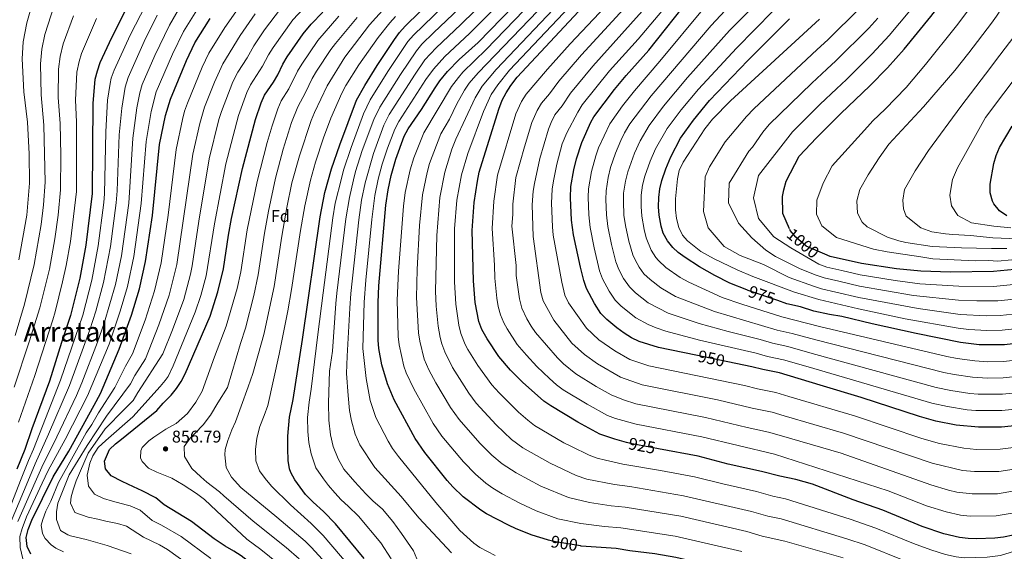
# Model space of a CAD drawing. Units: metres. Extents: x 654947 to 661862, y 744265 to 749049.
# Drawn here: x 655813 to 656393, y 747776 to 748089 of the extents above; entities that cross this region are included whole.
import ezdxf
from ezdxf.enums import TextEntityAlignment as Align

# ---------------------------------------------------------------- set-up
doc = ezdxf.new("R2010")
doc.units = ezdxf.units.M
doc.header["$MEASUREMENT"] = 0
doc.linetypes.add('DGN Style 5', pattern=[60.372788, 25.874052, -34.498736])
for name, color, linetype, lineweight in [('Elementos auxiliares', 7, 'Continuous', 5), ('Entidades rústicas y varios', 7, 'Continuous', 5), ('Relieve y altimetría', 7, 'Continuous', 5), ('Textos de rotulación', 7, 'Continuous', 5)]:
    doc.layers.add(name, color=color, linetype=linetype, lineweight=lineweight)
doc.styles.add('Style-Arial', font='txt')
doc.styles.add('Style-ariali', font='ariali.shx', dxfattribs={"bigfont": 'arialibig.shx'})
doc.styles.add('Style-Times New Roman', font='txt')

# ---------------------------------------------------------------- blocks, each defined once
blk = doc.blocks.new('5PATER_73')
at = {"layer": 'Relieve y altimetría', "linetype": 'Continuous', "lineweight": 5}
h = blk.add_hatch(color=250, dxfattribs=at)
edge = h.paths.add_edge_path()
edge.add_ellipse((0, 0), major_axis=(-1.1, -1.11), ratio=0.999422, start_angle=0, end_angle=360)

msp = doc.modelspace()

# ---------------------------------------------------------------- linework, layer by layer
at = {"layer": 'Elementos auxiliares', "color": 250, "linetype": 'Continuous', "lineweight": 5}
msp.add_3dface([(655051.66, 744265.47), (654947.25, 748892.14), (661753.41, 749048.99), (661862.45, 744422.28)], dxfattribs=at)
at = {"layer": 'Relieve y altimetría', "color": 30, "linetype": 'Continuous', "lineweight": 25, "flags": 128}
for points, elevation in [([(656266.859, 747965.799), (656262.918, 747974.853), (656262.692, 747984.833), (656263.419, 747988.75), (656264.908, 747993.979), (656272.604, 748008.671), (656282.698, 748019.402), (656297.081, 748033.84), (656314.218, 748050.051), (656324.518, 748060.625), (656334.304, 748071.57), (656350.179, 748090.871), (656356.275, 748098.798), (656362.039, 748106.971), (656378.008, 748132.194), (656401.939, 748168.477)], 1000), ([(656124.9, 747782.423), (656124.28, 747782.568), (656115.139, 747785.439), (656105.827, 747789.093), (656101.315, 747791.247), (656088.28, 747797.982), (656085.082, 747800.056), (656074.671, 747808.005), (656068.496, 747813.908), (656065.174, 747817.65), (656052.013, 747834.009), (656046.367, 747842.242), (656033.974, 747865.089), (656029.961, 747874.529), (656026.684, 747885.632), (656024.881, 747895.249), (656024.442, 747900.226), (656024.49, 747922.346), (656024.974, 747932.34), (656029.08, 747979.782), (656030.324, 747988.826), (656032.237, 747997.286), (656034.985, 748006.893), (656039.866, 748020.367), (656042.249, 748024.765), (656050.051, 748036.169), (656057.997, 748048.831), (656060.857, 748052.929), (656065.285, 748058.399), (656072.319, 748065.504), (656083.439, 748075.572), (656159.972, 748154.391)], 900), ([(655885.767, 748114.797), (655867.429, 748078.409), (655860.626, 748063.569), (655858.89, 748058.63), (655857.675, 748053.775), (655856.326, 748039.88), (655856.044, 747986.599), (655852.376, 747956.261), (655848.749, 747936.82), (655843.3, 747914.81), (655837.912, 747898.933), (655830.898, 747876.174), (655820.498, 747848.069), (655816.438, 747835.943), (655811.592, 747824.239)], 800), ([(656016.239, 747771.725), (655999.293, 747792.178), (655992.393, 747799.424), (655986.233, 747804.88), (655981.764, 747809.449), (655975.328, 747817.932), (655973.026, 747822.371), (655972.333, 747824.54), (655971.525, 747829.463), (655971.237, 747836.431), (655971.261, 747843.654), (655972.251, 747854.811), (655974.34, 747865.344), (655979.872, 747900.685), (655990.248, 747972.845), (655993.172, 747987.22), (655997.076, 748001.172), (656001.894, 748015.374), (656011.753, 748041.558), (656016.611, 748050.316), (656023.887, 748062.059), (656034.136, 748077.392), (656037.077, 748081.443), (656040.353, 748085.228), (656057.793, 748102.266)], 875), ([(656211.621, 747891.382), (656189.703, 747895.851), (656178.218, 747899.522), (656173.716, 747901.705), (656169.453, 747904.347), (656165.063, 747907.575), (656159.197, 747912.492), (656155.644, 747916.015), (656151.909, 747921.77), (656147.23, 747930.735), (656145.617, 747935.466), (656143.707, 747943.173), (656139.637, 747962.357), (656138.458, 747971.016), (656137.781, 747984.054), (656138.069, 747990.723), (656139.815, 748000.632), (656141.364, 748007.086), (656144.503, 748016.579), (656149.777, 748028.724), (656151.488, 748031.765), (656163.769, 748047.949), (656170.697, 748056.199), (656184.039, 748071.104), (656208.945, 748102.56)], 950), ([(656170.715, 747840.06), (656163.89, 747841.877), (656155.041, 747844.943), (656142.086, 747852.026), (656126.199, 747861.506), (656122.106, 747864.377), (656109.534, 747875.596), (656102.434, 747882.632), (656095.679, 747890.566), (656088.705, 747901.027), (656085.626, 747906.549), (656083.877, 747911.234), (656081.631, 747922.361), (656080.634, 747935.131), (656079.869, 747964.831), (656081.1, 747981.294), (656082.962, 747993.973), (656084.031, 747999.155), (656095.515, 748036.282), (656097.6, 748041.565), (656099.892, 748046.019), (656102.582, 748050.278), (656106.495, 748055.199), (656148.093, 748099.724)], 925), ([(655898.361, 747803.225), (655893.468, 747807.385), (655885.44, 747811.434), (655880.454, 747813.958), (655873.637, 747817.06), (655867.252, 747820.256), (655863.887, 747824.541), (655863.294, 747829.044), (655866.225, 747835.771), (655869.729, 747839.124), (655873.243, 747841.87), (655894.059, 747858.861), (655897.845, 747863.089), (655902.616, 747867.869), (655905.768, 747871.783), (655908.488, 747876.003), (655910.758, 747880.474), (655925.504, 747914.433), (655930.144, 747928.711), (655933.354, 747942.225), (655936.272, 747962.026), (655938.115, 747971.844), (655944.594, 748001.336), (655952.208, 748030.164), (655955.544, 748039.961), (655957.613, 748044.521), (655962.88, 748052.301), (655965.403, 748056.619), (655968.372, 748062.843), (655970.964, 748067.12), (655980.294, 748080.63), (655985.039, 748086.271), (655991.939, 748093.51)], 850), ([(655819.986, 747774.286), (655817.794, 747778.779), (655817.062, 747783.949), (655818.416, 747788.768), (655820.499, 747794.181), (655833.023, 747819.717), (655842.24, 747834.874), (655857.256, 747861.925), (655860.86, 747868.937), (655872.002, 747895.045), (655879.148, 747914.942), (655883.846, 747930.549), (655887.496, 747946.573), (655891.491, 747973.708), (655895.688, 748015.425), (655899.154, 748032.626), (655902.117, 748042.253), (655911.572, 748065.049), (655916.516, 748075.367), (655925.572, 748089.741)], 825), ([(656241.792, 747929.825), (656231.68, 747933.83), (656222.785, 747938.383), (656213.75, 747943.484), (656205.34, 747948.856), (656201.322, 747951.882), (656198.042, 747954.908), (656194.878, 747958.808), (656192.464, 747963.282), (656191.272, 747967.341), (656190.098, 747973.901), (656189.701, 747978.857), (656189.822, 747984.325), (656190.447, 747989.291), (656191.626, 747994.246), (656194.033, 748001.139), (656196.957, 748008.214), (656202.59, 748019.214), (656210.258, 748029.83), (656219.797, 748041.395), (656242.281, 748064.928), (656266.817, 748089.586)], 975), ([(656394.786, 747973.567), (656390.571, 747976.396), (656387.162, 747980.569), (656386.38, 747982.068), (656385.062, 747987.068), (656385.126, 747992.103), (656387.249, 748004.236), (656388.55, 748009.078), (656390.519, 748013.777), (656397.987, 748026.374)], 1025), ([(656464.162, 747964.53), (656451.513, 747956.491), (656442.396, 747951.445), (656433.28, 747947.335), (656428.684, 747945.682), (656415.969, 747943.389), (656387.099, 747940.643), (656361.755, 747940.29), (656344.212, 747940.827), (656329.955, 747942.278), (656309.338, 747945.376), (656290.79, 747949.459), (656287.66, 747950.845)], 1000), ([(656476.156, 747927.198), (656468.549, 747922.66), (656459.702, 747918.027), (656455.243, 747915.956), (656439.419, 747907.72), (656427.499, 747903.387), (656417.818, 747900.387), (656393.466, 747897.444), (656378.532, 747897.583), (656367.664, 747898.821), (656341.459, 747904.185), (656315.511, 747909.814), (656297.567, 747914.252), (656290.32, 747915.463), (656281.265, 747917.402), (656273.244, 747919.791), (656265.23, 747921.746), (656259.954, 747923.557)], 975), ([(656408.522, 747850.735), (656391.64, 747849.105), (656378.27, 747849.101), (656365.083, 747850.27), (656352.968, 747852.629), (656343.33, 747855.269), (656309.143, 747866.512), (656284.822, 747873.813), (656260.911, 747880.983), (656251.097, 747882.909), (656244.736, 747884.631), (656230.424, 747887.549)], 950), ([(656521.967, 747857.48), (656514.258, 747851.143), (656492.922, 747837.58), (656440.805, 747802.39), (656433.747, 747798.426), (656425.309, 747793.06), (656419.146, 747790.498), (656404.315, 747786.503), (656392.864, 747784.214), (656387.889, 747783.666), (656377.002, 747783.195), (656371.999, 747783.372), (656367.012, 747784.001), (656357.662, 747786.282), (656344.909, 747790.515), (656321.821, 747800.039), (656304.346, 747806.144), (656280.372, 747815.435), (656270.611, 747818.144), (656261.122, 747820.075), (656250.317, 747822.941), (656230.726, 747827.229), (656213.037, 747831.894), (656189.561, 747836.318)], 925), ([(656015.798, 747691.326), (656015.452, 747691.588), (656006.501, 747698.001), (656002.802, 747701.366), (655996.068, 747710.109), (655988.191, 747725.343), (655975.046, 747746.104), (655971.341, 747750.761), (655963.642, 747757.666), (655943.724, 747773.144), (655939.577, 747775.939), (655934.324, 747778.893), (655927.921, 747783.216), (655914.483, 747793.416), (655898.361, 747803.225)], 850), ([(656394.931, 747729.45), (656390.046, 747728.419), (656383.839, 747727.633), (656370.801, 747726.501), (656366.876, 747726.444), (656356.898, 747727.436), (656348.451, 747729.315), (656339.211, 747732.051), (656300.809, 747747.492), (656291.211, 747750.308), (656268.04, 747756.062), (656243.922, 747761.232), (656235.808, 747764.054), (656199.802, 747772.228), (656187.589, 747774.369), (656172.706, 747776.241), (656164.701, 747777.589), (656144.114, 747778.998), (656143.793, 747779.05)], 900)]:
    msp.add_lwpolyline(points, dxfattribs=dict(at, elevation=elevation))
at = {"layer": 'Relieve y altimetría', "color": 30, "linetype": 'Continuous', "lineweight": 5, "flags": 128}
for points, elevation in [([(656376.36, 747947.056), (656351.243, 747948.113), (656344.282, 747949.292), (656324.427, 747952.341), (656316.333, 747953.878), (656294.535, 747960.693), (656285.933, 747967.518), (656282.711, 747974.418), (656282.943, 747982.755), (656286.624, 747992.703), (656292.036, 748003.022), (656312.726, 748025.881), (656315.969, 748029.523), (656323.272, 748036.358), (656335.526, 748049.049), (656347.04, 748062.53), (656365.314, 748085.315), (656375.373, 748099.021), (656391.356, 748124.08), (656409.979, 748152.353)], 1005), ([(656394.864, 747954.171), (656385.835, 747954.219), (656368.119, 747954.667), (656350.833, 747955.468), (656335.347, 747957.857), (656331.256, 747958.668), (656324.539, 747961.005), (656312.648, 747967.09), (656309.573, 747969.738), (656306.894, 747975.083), (656306.532, 747982.37), (656308.349, 747988.993), (656313.091, 747997.566), (656319.723, 748007.555), (656325.426, 748015.708), (656345.868, 748037.695), (656364.147, 748059.132), (656372.509, 748069.474), (656385.792, 748087.01), (656388.708, 748091.072), (656422.35, 748142.755)], 1010), ([(656067.787, 747775.043), (656048.372, 747795.56), (656038.036, 747808.276), (656022.604, 747825.216), (656013.802, 747838.526), (656010.925, 747844.901), (656008.805, 747852.677), (656007.665, 747858.907), (656006.918, 747867.745), (656005.932, 747880.659), (656006.203, 747890.902), (656007.839, 747919.042), (656008.376, 747927.728), (656013.029, 747971.029), (656014.716, 747982.757), (656016.778, 747992.993), (656021.748, 748010.285), (656027.916, 748026.971), (656031.023, 748033.236), (656046.229, 748056.929), (656052.066, 748065.324), (656058.659, 748072.503), (656073.18, 748086.249), (656122.593, 748134.535)], 890), ([(656047.233, 747771.498), (656045.241, 747776.084), (656038.31, 747786.387), (656033.061, 747793.443), (656027.027, 747800.75), (656021.444, 747805.7), (656017.216, 747809.711), (656010.767, 747816.897), (656004.315, 747824.344), (656000.923, 747830.277), (655998.029, 747837.693), (655996.36, 747844.435), (655995.44, 747853.184), (655995.192, 747863.332), (655995.849, 747882.085), (655997.572, 747893.827), (655999.643, 747921.887), (656000.198, 747927.919), (656005.435, 747971.634), (656007.535, 747984.244), (656009.899, 747994.773), (656011.14, 747999.617), (656015.13, 748011.981), (656021.941, 748030.273), (656025.41, 748037.471), (656037.587, 748056.807), (656047.061, 748070.705), (656050.325, 748074.496), (656057.179, 748081.257), (656107.272, 748129.051)], 885), ([(656093.383, 747773.409), (656084.366, 747778.16), (656080.777, 747780.632), (656072.581, 747788.125), (656058.434, 747804.734), (656036.442, 747831.674), (656032.936, 747836.43), (656030.364, 747840.716), (656023.061, 747854.632), (656019.785, 747864.672), (656017.347, 747877.737), (656015.511, 747895.316), (656016.267, 747922.543), (656017.225, 747935.596), (656020.714, 747971.339), (656022.487, 747985.414), (656024.55, 747995.127), (656026.886, 748003.815), (656030.102, 748013.341), (656034.256, 748024.596), (656036.636, 748029), (656052.658, 748053.714), (656057.07, 748059.943), (656063.72, 748067.236), (656078.309, 748080.91), (656127.349, 748130.114)], 895), ([(656298.353, 747771.982), (656264.017, 747781.962), (656250.802, 747784.769), (656241.611, 747787.608), (656202.905, 747796.506), (656170.052, 747801.945), (656161.72, 747802.751), (656148.915, 747804.655), (656136.584, 747807.518), (656120.33, 747814.266), (656105.833, 747822.09), (656097.524, 747827.382), (656091.496, 747832.45), (656084.41, 747839.496), (656072.181, 747853.458), (656067.069, 747860.518), (656058.406, 747875.162), (656054.394, 747882.831), (656051.536, 747889.158), (656048.976, 747899.692), (656048.216, 747904.629), (656047.103, 747925.466), (656047.531, 747941.892), (656048.877, 747967.823), (656050.634, 747985.813), (656053.299, 747998.97), (656054.793, 748004.365), (656061.517, 748021.781), (656066.463, 748030.481), (656070.818, 748039.359), (656075.451, 748047.495), (656078.211, 748051.665), (656083.348, 748057.71), (656143.421, 748120.283)], 910), ([(656132.516, 748117.628), (656088.05, 748071.497), (656074.354, 748058.018), (656071.748, 748055.032), (656067.788, 748049.599), (656051.424, 748022.291), (656045.581, 748007.681), (656043.43, 748000.533), (656040.479, 747987.319), (656039.409, 747979.087), (656036.58, 747940.911), (656035.796, 747923.906), (656036.329, 747902.427), (656036.878, 747897.466), (656039.699, 747884.958), (656041.094, 747880.933), (656045.461, 747871.649), (656056.877, 747851.145), (656062.097, 747843.733), (656074.792, 747828.573), (656081.771, 747821.423), (656088.002, 747816.061), (656092.055, 747813.139), (656097.61, 747809.798), (656108.009, 747804.273), (656117.67, 747799.707), (656130.432, 747795.043), (656143.924, 747792.248), (656157.905, 747790.533), (656167.376, 747789.767), (656199.469, 747784.739), (656238.709, 747775.831)], 905), ([(655803.561, 747791.341), (655813.732, 747817.565), (655818.441, 747829.358), (655821.381, 747836.066), (655837.402, 747876.713), (655850.429, 747914.986), (655855.768, 747935.565), (655859.616, 747955.793), (655862.883, 747981.418), (655863.372, 747986.394), (655864.134, 748022.989), (655865.113, 748041.566), (655866.563, 748051.47), (655867.28, 748054.585), (655868.924, 748059.305), (655878.326, 748079.842), (655893.728, 748109.785)], 805), ([(656334.691, 747770.321), (656311.45, 747779.765), (656300.694, 747783.255), (656261.839, 747794.948), (656254.107, 747796.565), (656244.513, 747799.386), (656204.456, 747808.646), (656172.727, 747814.124), (656163.74, 747815.241), (656147.509, 747818.486), (656141.199, 747820.599), (656125.777, 747827.714), (656109.752, 747836.926), (656103.132, 747841.828), (656094.028, 747850.419), (656082.265, 747863.182), (656077.898, 747868.951), (656068.361, 747884.181), (656063.738, 747893.465), (656062.049, 747898.182), (656061.016, 747901.919), (656059.897, 747908.443), (656058.77, 747920.355), (656058.374, 747929.014), (656058.987, 747961.83), (656060.789, 747984.306), (656063.771, 747999.141), (656067.965, 748012.681), (656070.337, 748018.625), (656081.651, 748042.94), (656085.756, 748049.894), (656093.941, 748059.619), (656138.911, 748107.242)], 915), ([(656409.611, 747838.408), (656390.889, 747836.017), (656377.015, 747835.955), (656369.452, 747836.662), (656355.281, 747839.441), (656344.722, 747842.345), (656305.183, 747855.601), (656266.45, 747867.11), (656258.78, 747869.377), (656247.999, 747871.559), (656240.383, 747873.493), (656183.916, 747885.207), (656172.694, 747888.956), (656163.979, 747893.882), (656154.54, 747900.509), (656147.168, 747907.265), (656136.71, 747922.306), (656134.559, 747926.834), (656132.698, 747934.402), (656127.672, 747962.103), (656127.179, 747967.079), (656126.642, 747981.038), (656127.088, 747989.148), (656127.791, 747994.138), (656129.772, 748003.94), (656132.969, 748015.825), (656135.597, 748022.415), (656142.053, 748034.526), (656144.664, 748038.78), (656160.812, 748058.966), (656177.615, 748077.596), (656203.393, 748108.251)], 945), ([(655854.688, 747827.729), (655856.354, 747832.094), (655859.487, 747837.002), (655864.108, 747841.067), (655879.938, 747855.115), (655896.054, 747872.986), (655899.014, 747876.435), (655900.7, 747878.95), (655903.729, 747885.083), (655916.72, 747916.762), (655920.022, 747926.497), (655923.219, 747938.191), (655928.013, 747968.678), (655934.812, 748004.153), (655942.189, 748032.581), (655947.211, 748046.185), (655949.393, 748050.69), (655956.37, 748061.551), (655959.812, 748068.222), (655962.625, 748072.69), (655974.306, 748088.924), (655986.908, 748102.583)], 845), ([(656339.8, 747780.418), (656317.618, 747789.529), (656302.481, 747794.739), (656264.553, 747806.886), (656257.04, 747808.446), (656247.415, 747811.163), (656227.466, 747815.564), (656210.899, 747819.748), (656190.781, 747823.561), (656168.662, 747827.307), (656158.46, 747829.574), (656153.6, 747830.798), (656148.888, 747832.468), (656138.384, 747837.597), (656133.931, 747839.87), (656116.608, 747850.082), (656112.619, 747853.102), (656107.25, 747857.879), (656095.793, 747869.28), (656091.469, 747873.897), (656083.158, 747885.425), (656077.347, 747894.807), (656075.792, 747897.754), (656073.203, 747904.186), (656071.99, 747909.032), (656070.2, 747921.358), (656069.502, 747934.572), (656069.538, 747965.828), (656070.944, 747982.8), (656073.597, 747997.617), (656077.267, 748010.162), (656086.64, 748035.003), (656091.137, 748044.931), (656094.959, 748050.706), (656101.883, 748059.273), (656144.199, 748104.2)], 920), ([(656159.676, 747855.858), (656147.559, 747862.49), (656133.524, 747870.998), (656129.524, 747874), (656125.37, 747877.58), (656118.009, 747884.83), (656111.855, 747891.366), (656106.451, 747897.713), (656100.41, 747906.968), (656098.482, 747910.516), (656096.547, 747915.134), (656095.198, 747920.05), (656094.428, 747924.982), (656093.248, 747936.739), (656093.047, 747944.504), (656091.586, 747966.068), (656092.6, 747982.076), (656094.838, 747997.468), (656105.698, 748033.467), (656108.941, 748040.833), (656111.622, 748045.049), (656124.195, 748059.825), (656137.675, 748074.867), (656165.048, 748104.05)], 930), ([(656184.708, 747935.898), (656181.082, 747939.35), (656178.178, 747943.152), (656175.818, 747947.578), (656174.557, 747950.509), (656172.12, 747958.511), (656170.191, 747967.802), (656169.313, 747973.947), (656168.967, 747981.884), (656169.12, 747986.884), (656170.194, 747993.827), (656171.521, 747999.382), (656175.533, 748010.338), (656178.769, 748017.634), (656184.223, 748026.592), (656192.624, 748037.98), (656206.765, 748054.884), (656231.533, 748082.58), (656252.322, 748103.659)], 965), ([(655833.667, 748097.417), (655828.043, 748080.373), (655826.326, 748071.673), (655825.528, 748062.917), (655825.889, 748044.819), (655827.63, 748026.936), (655828.314, 747993.288), (655827.447, 747980.011), (655826.029, 747968.386), (655821.823, 747944.81), (655816.171, 747921.412), (655810.612, 747902.946)], 785), ([(655812.208, 747793.474), (655822.349, 747816.544), (655826.274, 747825.429), (655835.272, 747843.267), (655846.712, 747867.624), (655849.913, 747875.201), (655859.235, 747899.163), (655863.123, 747910.239), (655869.807, 747933.057), (655873.348, 747949.912), (655877.586, 747981.002), (655879.911, 748019.207), (655882.269, 748037.101), (655884.086, 748045.994), (655885.52, 748050.779), (655892.882, 748067.891), (655901.516, 748085.78), (655909.65, 748099.763)], 815), ([(655820.795, 748098.634), (655817.517, 748087.153), (655815.471, 748076.022), (655814.811, 748065.934), (655815.743, 748046.465), (655817.881, 748028.591), (655818.834, 748009.974), (655819.056, 747992.759), (655817.595, 747973.876), (655812.848, 747947.474)], 780), ([(655815.16, 747771.54), (655813.581, 747778.2), (655813.39, 747784.585), (655814.702, 747789.411), (655817.292, 747796.141), (655826.657, 747816.033), (655830.191, 747823.465), (655840.197, 747841.666), (655853.34, 747867.505), (655865.949, 747897.954), (655872.587, 747917.376), (655876.826, 747931.803), (655880.627, 747949.438), (655884.923, 747980.796), (655887.799, 748017.316), (655890.746, 748034.885), (655893.818, 748046.516), (655903.26, 748068.747), (655909.782, 748081.962), (655918.59, 748096.253)], 820), ([(655938.272, 747847.467), (655940.455, 747852.101), (655943.779, 747861.351), (655947.849, 747872.783), (655950.761, 747880.639), (655956.18, 747900.075), (655957.328, 747904.349), (655958.82, 747910.858), (655963.24, 747931.911), (655967.715, 747961.573), (655970.698, 747978.381), (655973.74, 747992.866), (655978.107, 748008.901), (655985.04, 748029.688), (655986.925, 748034.32), (655994.403, 748050.078), (656004.869, 748066.936), (656019.476, 748086.03), (656028.899, 748096.352)], 865), ([(656032.251, 747771.377), (656026.026, 747780.91), (656013.015, 747796.684), (656006.806, 747802.575), (656002.67, 747806.24), (655999.045, 747810.434), (655995.335, 747814.627), (655992.235, 747818.57), (655987.88, 747825.095), (655984.973, 747833.292), (655983.651, 747840.039), (655983.114, 747846.538), (655982.896, 747854.778), (655983.881, 747863.818), (655984.974, 747871.471), (655989.064, 747903.555), (655992.02, 747928.111), (655997.841, 747972.239), (655999.275, 747980.846), (656002.828, 747995.56), (656004.108, 748000.394), (656008.512, 748013.677), (656015.966, 748033.575), (656019.797, 748041.707), (656030.177, 748058.566), (656042.06, 748076.082), (656045.339, 748079.862), (656062.922, 748096.927)], 880), ([(656360.569, 747811.893), (656350.095, 747814.978), (656297.263, 747833.779), (656260.799, 747844.384), (656254.521, 747846.166), (656241.804, 747848.859), (656217.421, 747854.68), (656176.309, 747862.847), (656169.014, 747865.078), (656161.739, 747868.033), (656153.032, 747872.954), (656140.865, 747880.52), (656133.789, 747886.276), (656130.216, 747889.765), (656117.224, 747904.86), (656114.614, 747908.554), (656112.115, 747912.91), (656109.218, 747919.034), (656107.818, 747924.661), (656105.863, 747938.347), (656105.712, 747944.171), (656103.304, 747967.305), (656103.819, 747974.19), (656103.876, 747980.4), (656105.709, 747996.092), (656110.678, 748014.071), (656115.11, 748028.4), (656118.112, 748035.52), (656120.663, 748039.821), (656125.441, 748045.375), (656131.018, 748052.81), (656144.321, 748068.284), (656171.366, 748097.797)], 935), ([(656410.701, 747826.082), (656390.139, 747822.929), (656375.761, 747822.809), (656368.842, 747823.497), (656350.81, 747827.758), (656298.659, 747845.558), (656263.625, 747855.747), (656256.651, 747857.772), (656244.902, 747860.209), (656224.501, 747865.023), (656180.113, 747874.03), (656167.204, 747878.471), (656153.689, 747886.386), (656146.093, 747891.786), (656138.692, 747898.515), (656127.997, 747912.007), (656121.674, 747923.422), (656120.418, 747928.263), (656115.781, 747961.347), (656115.264, 747979.953), (656115.853, 747988.021), (656116.556, 747992.574), (656119.73, 748007.249), (656124.907, 748024.46), (656126.374, 748028.414), (656128.627, 748032.889), (656132.889, 748038.295), (656137.841, 748045.795), (656150.965, 748061.705), (656185.235, 748099.672)], 940), ([(656407.496, 747860.316), (656392.005, 747858.772), (656376.543, 747858.826), (656371.554, 747859.176), (656359.832, 747861.102), (656350.701, 747863.073), (656277.884, 747884.491), (656263.377, 747888.744), (656253.923, 747890.676), (656247.115, 747892.644), (656213.775, 747900.25), (656193.89, 747905.552), (656188.238, 747907.419), (656183.642, 747909.388), (656176.322, 747913.449), (656167.681, 747920.261), (656164.123, 747923.793), (656160.502, 747929.177), (656156.757, 747936.353), (656154.986, 747941.029), (656151.845, 747954.551), (656149.379, 747966.627), (656148.624, 747974.025), (656148.181, 747984.447), (656148.419, 747989.443), (656150.221, 747999.664), (656152.701, 748008.791), (656154.409, 748013.491), (656160.93, 748027.658), (656168.494, 748038.231), (656175.45, 748047.051), (656190.528, 748064.535), (656216.474, 748095.9)], 955), ([(656417.078, 747917.587), (656390.919, 747914.723), (656382.823, 747914.539), (656367.3, 747915.436), (656342.56, 747918.841), (656307.764, 747925.338), (656294.096, 747928.589), (656285.749, 747930.558), (656280.976, 747932.033), (656266.587, 747937.17), (656251.486, 747944.836), (656237.868, 747950.202), (656228.42, 747955.453), (656218.891, 747966.432), (656216.154, 747975.943), (656217.086, 747996.357), (656219.679, 748002.288), (656228.98, 748017.098), (656241.563, 748031.953), (656245.912, 748036.513), (656283.207, 748071.388), (656289.488, 748077.092), (656308.253, 748095.748)], 985), ([(655807.964, 747792.616), (655818.04, 747817.054), (655822.358, 747827.394), (655830.347, 747844.867), (655842.72, 747873.635), (655854.72, 747906.349), (655858.131, 747917.425), (655862.787, 747934.311), (655866.856, 747955.325), (655870.239, 747981.21), (655870.788, 747988.149), (655872.022, 748021.098), (655873.457, 748036.978), (655875.451, 748049.166), (655877.222, 748055.042), (655886.637, 748076.144), (655894.379, 748091.686)], 810), ([(655845.017, 748091.306), (655838.904, 748074.772), (655837.18, 748067.326), (655836.244, 748059.87), (655836.034, 748043.172), (655837.177, 748027.918), (655837.516, 748009.217), (655837.406, 747988.823), (655836.063, 747973.924), (655834.119, 747959.919), (655830.798, 747942.147), (655825.214, 747919.212), (655819, 747899.331), (655810.081, 747872.525)], 790), ([(655878.915, 747774.486), (655864.867, 747779.382), (655852.404, 747782.829), (655843.258, 747785.026), (655841.686, 747785.695), (655837.397, 747788.057), (655835.035, 747794.701), (655834.964, 747799.212), (655835.838, 747804.258), (655842.513, 747821.024), (655853.087, 747838.199), (655864.44, 747855.473), (655878.542, 747874.527), (655881.161, 747879.503), (655887.504, 747889.216), (655895.3, 747909.234), (655901.39, 747926.817), (655905.839, 747944.833), (655915.25, 748009.789), (655919.363, 748027.813), (655922.153, 748037.417), (655928.011, 748052.244), (655932.954, 748063.028), (655943.149, 748079.687), (655952.067, 748092.353)], 835), ([(655874.885, 747859.335), (655880.179, 747864.712), (655882.882, 747869.354), (655897.619, 747892.149), (655903.376, 747906.381), (655909.948, 747924.273), (655914.004, 747939.07), (655915.01, 747943.964), (655918.927, 747970.412), (655925.031, 748006.971), (655930.666, 748030.231), (655932.171, 748034.999), (655938.949, 748052.375), (655941.883, 748058.101), (655947.338, 748066.483), (655951.252, 748073.602), (655957.63, 748083.062), (655966.891, 748095.325)], 840), ([(655970.772, 747764.568), (655955.384, 747777.036), (655947.192, 747783.017), (655929.238, 747799.812), (655922.104, 747806.467), (655917.451, 747809.864), (655909.558, 747815.119), (655902.99, 747818.919), (655894.082, 747822.509), (655889.273, 747824.862), (655885.479, 747828.793), (655884.577, 747830.948), (655884.599, 747835.027), (655885.523, 747836.95), (655889.452, 747840.917), (655892.365, 747843.22), (655899.407, 747847.844), (655905.427, 747851.237), (655912.191, 747856.984), (655917.116, 747863.744), (655920.743, 747870.309), (655928.146, 747890.471), (655934.97, 747908.515), (655941.534, 747930.645), (655943.594, 747940.43), (655947.311, 747965.153), (655953.207, 747993.635), (655959.138, 748016.63), (655962.036, 748026.482), (655965.377, 748036.539), (655967.383, 748041.12), (655971.949, 748048.28), (655977.049, 748058.588), (655979.608, 748062.884), (655989.044, 748076.744), (656001.393, 748091.021)], 855), ([(655896.667, 747945.703), (655900.779, 747973.882), (655905.469, 748012.607), (655909.266, 748030.255), (655910.496, 748035.108), (655912.135, 748039.835), (655920.78, 748060.943), (655924.735, 748069.197), (655934.132, 748084.361), (655940.65, 748093.723)], 830), ([(655914.69, 747824.648), (655910.327, 747831.694), (655910.146, 747837.591), (655913.798, 747842.595), (655916.789, 747845.506), (655921.397, 747850.352), (655925.644, 747856.146), (655930.129, 747863.333), (655935.799, 747872.36), (655943.458, 747898.253), (655946.379, 747907.227), (655951.338, 747926.568), (655953.834, 747938.635), (655957.514, 747963.362), (655959.932, 747976.248), (655964.025, 747995.689), (655968.622, 748012.765), (655973.486, 748028.416), (655977.154, 748037.72), (655981.724, 748046.131), (655985.726, 748054.333), (655988.252, 748058.649), (655996.677, 748071.501), (655999.396, 748074.953), (656012.146, 748090.349)], 860), ([(656008, 747766.6), (655992.162, 747785.275), (655985.028, 747792.327), (655972.875, 747803.208), (655961.661, 747814.296), (655958.033, 747818.75), (655954.577, 747823.294), (655952.487, 747829.248), (655952.294, 747835.926), (655953.057, 747842.533), (655954.858, 747849.33), (655957.444, 747855.879), (655959.605, 747861.813), (655966.241, 747892.028), (655971.303, 747917.533), (655973.531, 747930.107), (655978.687, 747964.761), (655981.211, 747979.273), (655984.644, 747994.438), (655987.591, 748005.036), (655992.301, 748019.344), (655996.696, 748030.92), (656003.076, 748045.815), (656005.54, 748050.178), (656013.061, 748062.372), (656024.497, 748078.426), (656031.294, 748087.061), (656034.626, 748090.79)], 870), ([(656406.47, 747869.898), (656392.37, 747868.44), (656378.056, 747868.495), (656373.068, 747868.807), (656361.79, 747870.532), (656353.29, 747872.345), (656280.099, 747892.425), (656265.844, 747896.506), (656256.75, 747898.443), (656249.494, 747900.657), (656230.786, 747905.296), (656213.56, 747910.092), (656195.288, 747916.193), (656183.567, 747922.298), (656176.199, 747928.087), (656172.603, 747931.572), (656169.096, 747936.585), (656166.289, 747941.964), (656164.606, 747946.42), (656161.969, 747956.528), (656159.778, 747967.214), (656158.957, 747973.985), (656158.6, 747983.163), (656158.77, 747988.163), (656160.067, 747996.095), (656161.468, 748001.95), (656164.413, 748010.295), (656167.503, 748017.839), (656169.675, 748022.344), (656172.804, 748027.578), (656185.308, 748044.057), (656220.701, 748085.486), (656228.916, 748094.464)], 960), ([(656189.562, 747947.129), (656188.018, 747948.958), (656185.348, 747953.193), (656182.341, 747960.511), (656181.152, 747965.365), (656179.77, 747973.324), (656179.368, 747978.897), (656179.471, 747985.604), (656180.32, 747991.559), (656181.573, 747996.814), (656184.783, 748005.738), (656187.863, 748012.924), (656194.825, 748024.961), (656203.013, 748035.849), (656213.281, 748048.139), (656235.594, 748072.318), (656257.189, 748094.284)], 970), ([(656416.708, 747926.188), (656389.645, 747923.363), (656377.109, 747923.332), (656366.452, 747923.792), (656339.925, 747926.558), (656308.134, 747932.051), (656295.896, 747934.907), (656287.316, 747936.885), (656282.587, 747938.488), (656273.037, 747942.184), (656258.572, 747949.564), (656252.964, 747953.306), (656244.703, 747960.483), (656236.769, 747969.227), (656230.874, 747981.125), (656231.232, 747992.762), (656242.778, 748011.501), (656244.949, 748014.014), (656251.136, 748022.716), (656254.809, 748027.232), (656279.951, 748051.638), (656288.844, 748059.83), (656294.155, 748064.695), (656313.531, 748084.014), (656318.902, 748089.94)], 990), ([(656416.338, 747934.788), (656387.109, 747931.93), (656366.609, 747932.059), (656343.661, 747933.498), (656329.02, 747935.361), (656308.503, 747938.764), (656297.696, 747941.224), (656288.872, 747943.214), (656284.192, 747944.944), (656267.548, 747954.699), (656257.561, 747961.157), (656248.556, 747971.97), (656245.609, 747984.082), (656248.55, 747997.318), (656268.681, 748022.948), (656284.922, 748039.262), (656294.481, 748048.271), (656300.399, 748053.79), (656315.609, 748068.809), (656325.62, 748079.629), (656337.73, 748094.213)], 995), ([(655858.486, 748089.729), (655849.765, 748069.17), (655848.357, 748064.375), (655847.083, 748058.064), (655846.18, 748041.526), (655846.725, 748028.899), (655846.795, 747987.725), (655843.295, 747958.364), (655840.653, 747944.163), (655838.641, 747934.613), (655834.257, 747917.011), (655832.797, 747912.23), (655822.193, 747879.371), (655812.68, 747851.942)], 795), ([(656201.614, 747966.56), (656200.215, 747972.002), (656199.647, 747976.95), (656199.606, 747983.429), (656200.791, 747995.265), (656201.928, 748000.16), (656204.122, 748005.08), (656217.004, 748024.805), (656221.483, 748030.47), (656231.99, 748041.191), (656284.545, 748089.337)], 980), ([(656401.559, 747959.842), (656386.617, 747960.587), (656373.403, 747961.967), (656363.065, 747962.518), (656358.807, 747962.804), (656350.629, 747964.081), (656344.259, 747966.423), (656335.482, 747973.332), (656334.034, 747977.565), (656333.615, 747982.682), (656334.57, 747988.945), (656340.84, 747999.969), (656348.748, 748011.887), (656367.744, 748037.935), (656385.478, 748061.099), (656388.282, 748064.695), (656402.043, 748083.121)], 1015), ([(656397.198, 747966.461), (656387.201, 747967.45), (656374.065, 747969.438), (656366.019, 747973.666), (656362.208, 747979.342), (656361.251, 747985.666), (656362.86, 747994.804), (656365.716, 748001.702), (656369.443, 748008.351), (656382.318, 748031.362), (656415.378, 748075.174)], 1020), ([(656417.448, 747908.987), (656392.192, 747906.083), (656383.179, 747905.897), (656372.447, 747906.535), (656366.119, 747907.353), (656335.03, 747912.812), (656307.395, 747918.625), (656284.155, 747924.239), (656269.802, 747928.528), (656245.202, 747937.74), (656236.034, 747941.684), (656222.446, 747948.099), (656214.622, 747952.571), (656206.67, 747958.817), (656203.831, 747962.065), (656201.614, 747966.56)], 980), ([(655839.151, 747775.586), (655834.676, 747777.814), (655831.818, 747779.728), (655828.369, 747783.533), (655826.708, 747786.47), (655826.03, 747791.263), (655826.933, 747794.72), (655828.779, 747799.449), (655831.753, 747805.512), (655836.15, 747816.361), (655852.494, 747845.653), (655855.888, 747850.505), (655859.771, 747857.5), (655869.448, 747872.454), (655875.6, 747884.974), (655879.753, 747892.13), (655887.224, 747912.088), (655892.815, 747929.37), (655896.667, 747945.703)], 830), ([(656404.418, 747889.061), (656393.1, 747887.776), (656383.478, 747887.549), (656376.09, 747888.105), (656365.706, 747889.391), (656359.435, 747890.665), (656284.528, 747908.293), (656262.403, 747913.978), (656238.754, 747921.425), (656227.203, 747925.435), (656207.596, 747934.387), (656202.375, 747937.243), (656194.07, 747943.02), (656189.562, 747947.129)], 970), ([(656414.742, 747949.159), (656389.352, 747946.878), (656384.359, 747947.167), (656376.36, 747947.056)], 1005), ([(656405.444, 747879.479), (656392.735, 747878.108), (656383.428, 747877.904), (656374.581, 747878.498), (656363.748, 747879.961), (656357.818, 747881.156), (656282.313, 747900.359), (656268.31, 747904.267), (656259.576, 747906.211), (656222.727, 747917.04), (656199.663, 747926.067), (656190.985, 747931.052), (656184.708, 747935.898)], 965), ([(655931.835, 747754.461), (655900.33, 747777.051), (655895.622, 747779.694), (655886.243, 747784.277), (655876.278, 747790.739), (655870.888, 747792.249), (655864.04, 747793.651), (655859.423, 747794.793), (655853.589, 747796.088), (655845.824, 747798.742), (655843.219, 747804.341), (655843.682, 747807.992), (655844.918, 747812.09), (655846.654, 747817.497), (655853.685, 747833.748), (655863.698, 747847.964), (655874.885, 747859.335)], 840), ([(656402.775, 747799.119), (656388.639, 747796.753), (656373.253, 747796.517), (656367.622, 747797.166), (656359.146, 747799.079), (656347.502, 747802.746), (656324.985, 747811.459), (656257.974, 747833.021), (656215.229, 747843.287), (656176.473, 747850.695), (656164.348, 747854.084), (656159.676, 747855.858)], 930), ([(655993.854, 747768.68), (655985.032, 747778.373), (655981.417, 747781.924), (655964.889, 747796.045), (655943.67, 747813.539), (655938.194, 747819.613), (655934.98, 747825.289), (655934.082, 747832.65), (655934.466, 747835.78), (655935.944, 747841.096), (655938.272, 747847.467)], 865), ([(655925.908, 747771.702), (655908.375, 747784.59), (655896.901, 747791.298), (655891.349, 747794.052), (655884.208, 747800.124), (655878.371, 747802.593), (655875.96, 747803.205), (655868.059, 747805.38), (655862.653, 747807.03), (655857.408, 747809.463), (655853.773, 747814.351), (655853.063, 747820.761), (655854.688, 747827.729)], 845), ([(655977.902, 747771.47), (655970.298, 747778.133), (655950.935, 747793.697), (655933.687, 747808.637), (655931.049, 747810.851), (655923.668, 747816.634), (655919.974, 747819.786), (655914.69, 747824.648)], 860), ([(656406.154, 747812.623), (656389.389, 747809.841), (656374.507, 747809.663), (656365.507, 747810.781), (656360.569, 747811.893)], 935), ([(656409.672, 747779.068), (656391.181, 747773.511), (656383.359, 747772.391), (656369.949, 747772.029), (656364.989, 747772.688), (656358.761, 747774.03), (656350.168, 747776.754), (656339.8, 747780.418)], 920)]:
    msp.add_lwpolyline(points, dxfattribs=dict(at, elevation=elevation))
at = {"layer": 'Relieve y altimetría', "color": 27, "linetype": 'DGN Style 5', "lineweight": 25, "flags": 128}
for points, elevation in [([(656287.66, 747950.845), (656276.727, 747955.687), (656270.578, 747960.897), (656267.312, 747964.758), (656266.859, 747965.799)], 1000), ([(656259.954, 747923.557), (656242.444, 747929.567), (656241.792, 747929.825)], 975), ([(656230.424, 747887.549), (656211.621, 747891.382)], 950), ([(656189.561, 747836.318), (656173.166, 747839.407), (656170.715, 747840.06)], 925), ([(656143.793, 747779.05), (656129.064, 747781.449), (656124.9, 747782.423)], 900)]:
    msp.add_lwpolyline(points, dxfattribs=dict(at, elevation=elevation))

# ---------------------------------------------------------------- block references
at = {"layer": 'Relieve y altimetría', "color": 250, "linetype": 'Continuous', "lineweight": 5}
msp.add_blockref('5PATER_73', (655899.262, 747836.207, 856.787), dxfattribs=at)

# ---------------------------------------------------------------- texts
at = {"layer": 'Entidades rústicas y varios', "color": 92, "linetype": 'Continuous', "lineweight": 5, "style": 'Style-Arial'}
msp.add_text('Fd', height=7, dxfattribs=at).set_placement((655966.915, 747973.323, 863.611), align=Align.MIDDLE_CENTER)
at = {"layer": 'Textos de rotulación', "color": 27, "linetype": 'Continuous', "lineweight": 5, "style": 'Style-ariali'}
for s, rotation, p in [('1000', 319.725652, (656274.796, 747957.324, 1000)), ('975', 341.055879, (656250.505, 747926.8, 975)), ('950', 348.476599, (656220.826, 747889.506, 950)), ('925', 349.328729, (656179.942, 747838.13, 925)), ('900', 350.750179, (656134.174, 747780.617, 900))]:
    msp.add_text(s, height=7, rotation=rotation, dxfattribs=at).set_placement(p, align=Align.MIDDLE_CENTER)
at = {"layer": 'Textos de rotulación', "color": 250, "linetype": 'Continuous', "lineweight": 5, "style": 'Style-Times New Roman'}
msp.add_text('Arrataka', height=11.5, dxfattribs=at).set_placement((655846.973, 747905.172, 804.918), align=Align.MIDDLE_CENTER)
at = {"layer": 'Textos de rotulación', "color": 250, "linetype": 'Continuous', "lineweight": 5, "style": 'Style-Arial'}
msp.add_text('856.79', height=7, dxfattribs=at).set_placement((655903.012, 747839.957, 856.787))

doc.saveas('drawing.dxf')
